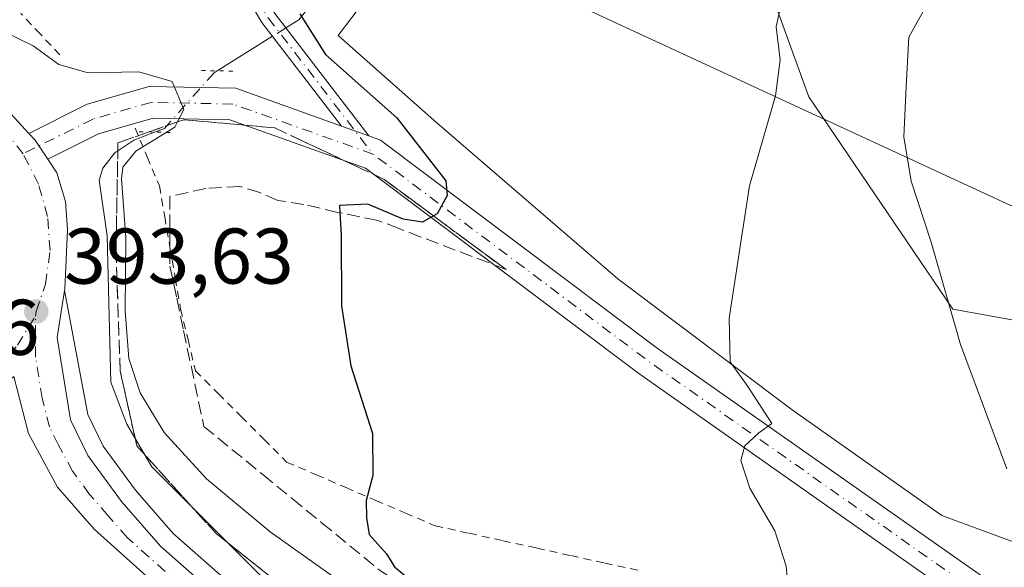
# Model space of a CAD drawing. Units: metres. Extents: x 587040 to 590483, y 4724352 to 4726710.
# Drawn here: x 588332 to 588457, y 4725651 to 4725720 of the extents above; entities that cross this region are included whole.
import ezdxf

# ---------------------------------------------------------------- set-up
doc = ezdxf.new("R2010")
doc.units = ezdxf.units.M
doc.header["$MEASUREMENT"] = 0
for name, pattern in [('DGN Style 2', [1.6480167562047852, 0.988810053722871, -0.6592067024819142]), ('DGN Style 3', [2.307223458686699, 1.648016756204785, -0.6592067024819142]), ('DGN Style 4', [2.6384748266838614, 1.318413404963828, -0.6592067024819142, 0.001648016756204785, -0.6592067024819142]), ('DGN Style 5', [1.1536117293433497, 0.4944050268614355, -0.6592067024819142])]:
    doc.linetypes.add(name, pattern=pattern)
for name, color, linetype, lineweight in [('Alambrada', 7, 'DGN Style 2', 0), ('Arcén (en calzada doble)', 91, 'Continuous', 13), ('Camino Cxs', 7, 'Continuous', 0), ('Camino eje', 30, 'DGN Style 4', 13), ('Carretera de calzada única Cxs', 7, 'Continuous', 13), ('Carretera de calzada única eje', 7, 'DGN Style 4', 0), ('Corriente natural lineal', 142, 'Continuous', 13), ('Corriente natural lineal oculto', 9, 'DGN Style 4', 13), ('Cultivos herbáceos CxS', 92, 'Continuous', 0), ('Curva de nivel maestra', 30, 'Continuous', 30), ('Curva de nivel normal', 30, 'Continuous', 0), ('Matorral CxS', 135, 'Continuous', 0), ('Núcleo urbano CxS', 7, 'Continuous', 0), ('Pista pavimentada Cxs', 135, 'Continuous', 0), ('Pista pavimentada eje', 135, 'DGN Style 4', 0), ('Puente lineal', 2, 'DGN Style 5', 0), ('Punto de cota en terreno', 7, 'Continuous', 0), ('Rótulo de punto de cota en terreno', 7, 'Continuous', 0), ('Suelo desnudo CxS', 253, 'Continuous', 0), ('Talud superficial', 30, 'DGN Style 3', 0), ('Tendido', 6, 'Continuous', 0)]:
    doc.layers.add(name, color=color, linetype=linetype, lineweight=lineweight)
doc.styles.add('Style-Arial', font='txt')

# ---------------------------------------------------------------- blocks, each defined once
blk = doc.blocks.new('*U18')
at = {"layer": 'Núcleo urbano CxS', "color": 7, "linetype": 'Continuous', "lineweight": 0}
blk.add_polyline3d([(588382.3010999998, 4725731.874600001, 402.0872999999993), (588372.1083000004, 4725718.439099999, 400.6940999999933), (588384.6734999996, 4725707.3522, 401.2589000000008), (588407.6133000003, 4725687.576300001, 403.2485000000015), (588429.7620999999, 4725670.9639, 405.8806000000041), (588448.7463999996, 4725657.515100001, 408.2402000000002), (588463.7768999999, 4725651.978499999, 410.5080000000016), (588474.8507000003, 4725655.142300001, 412.5390000000043), (588481.1787, 4725663.843900001, 414.5633999999991), (588488.4918999998, 4725682.858100001, 418.989499999996), (588492.7241000002, 4725683.240499999, 418.7636000000057), (588482.9407000003, 4725636.850099999, 412.6425000000018), (588482.0296999998, 4725627.387900001, 410.6238000000012), (588482.5612000005, 4725622.3378, 409.9081000000006), (588491.7748999996, 4725615.098300001, 410.2639999999956), (588510.1974999999, 4725603.195400001, 412.7584999999963), (588536.2855000002, 4725593.233899999, 420.3522999999987), (588536.0635000002, 4725575.259500001, 408.4312999999966), (588552.0673000002, 4725561.9233, 408.4327000000048), (588567.1037999997, 4725549.392899999, 407.4965999999986), (588578.4839000005, 4725538.011700001, 405.8371000000043), (588597.1076999997, 4725528.6998, 405.9541999999929), (588616.7653000001, 4725516.2841, 403.4480999999942)], dxfattribs=at)
blk = doc.blocks.new('5PATER')
at = {"layer": 'Suelo desnudo CxS', "linetype": 'Continuous', "lineweight": 0}
h = blk.add_hatch(color=51, dxfattribs=at)
edge = h.paths.add_edge_path()
edge.add_ellipse((0, 0), major_axis=(-0.1095731443231308, -0.1110710700762829), ratio=0.9994222409660322, start_angle=0, end_angle=360)
blk = doc.blocks.new('*U31')
at = {"layer": 'Carretera de calzada única Cxs', "color": 7, "linetype": 'Continuous', "lineweight": 13}
for points in [[(588328.8201000001, 4725710.4301, 394.1175999999978), (588332.8688000003, 4725706.0308, 394.0437999999995), (588333.6700999998, 4725705.1601, 394.0234000000055), (588335.2588000001, 4725702.753799999, 393.9670000000042), (588336.4101, 4725701.0101, 393.9293999999936), (588337.5301000001, 4725697.380100001, 393.8748999999953), (588337.7801000001, 4725693.770099999, 393.8711999999941), (588337.4200999998, 4725686.270099999, 394.2909999999974), (588337.3901000004, 4725686.0701, 394.2890999999945), (588336.4600999998, 4725680.140100001, 393.8858000000037), (588338.1401000004, 4725669.6601, 393.4391000000033), (588340.3300999999, 4725665.1501, 393.2915000000066), (588344.6401000004, 4725659.300100001, 393.105899999995), (588349.5701000001, 4725653.6601, 392.8843999999954), (588361.6001000004, 4725643.0101, 392.3102000000072), (588382.4600999998, 4725625.090100001, 390.9231), (588398.3901000004, 4725611.800100001, 389.6579999999958), (588411.5000999998, 4725601.4101, 388.6030000000028), (588433.5100999996, 4725584.6601, 387.0576000000001), (588463.4801000003, 4725562.8301, 384.8945999999996), (588481.6700999998, 4725550.710100001, 384.1564000000071), (588517.7801000001, 4725527.190099999, 383.457699999999), (588550.3901000004, 4725507.360099999, 383.3632999999973)], [(588651.9200999998, 4725450.090100001, 382.676999999996), (588584.9401000004, 4725483.610099999, 383.1300000000047), (588562.2801000001, 4725495.460100001, 383.3004999999976), (588515.5701000001, 4725523.6801, 383.514599999995), (588479.3901000004, 4725547.2501, 384.1012000000046), (588461.1201, 4725559.420100001, 384.7385999999969), (588431.0301000001, 4725581.3301, 386.9437000000034), (588408.9401000004, 4725598.130100001, 388.7599999999948), (588395.7600999996, 4725608.5801, 389.7593999999954), (588379.7801000001, 4725621.920100001, 391.0017999999982), (588358.8701, 4725639.880100001, 392.3521000000038), (588341.1700999998, 4725655.790100001, 393.1279000000068), (588336.5100999996, 4725661.140100001, 393.2644), (588332.8000999996, 4725667.940099999, 393.3849000000046), (588330.9600999998, 4725675.1601, 393.5311999999976)]]:
    blk.add_polyline3d(points, dxfattribs=at)

msp = doc.modelspace()

# ---------------------------------------------------------------- linework, layer by layer
at = {"layer": 'Alambrada', "color": 7, "linetype": 'DGN Style 2', "lineweight": 0}
for points in [[(588336.8101000004, 4725716.0001, 396.8929000000062), (588334.3233000003, 4725718.623299999, 397.2505999999994), (588331.8367, 4725721.2467, 398.0913)], [(588346.3501000004, 4725706.710100001, 394.8886999999959), (588347.8901000004, 4725703.045100001, 396.7180999999982), (588349.4301000005, 4725699.380100001, 397.9780000000028), (588350.1051000003, 4725695.470100001, 398.3571999999986), (588350.7801000001, 4725691.5601, 398.3073000000004), (588351.4550999999, 4725687.6501, 398.5035999999964), (588352.1300999997, 4725683.7401, 398.7090000000026), (588353.0701000001, 4725679.825099999, 398.9357000000018), (588354.0100999996, 4725675.9101, 398.9648000000016), (588356.9051000001, 4725673.0101, 399.1172999999981), (588359.8000999996, 4725670.110099999, 399.2611999999936), (588362.6951000001, 4725667.210100001, 399.3907999999938), (588365.5900999998, 4725664.3101, 399.4811000000045), (588369.3601000002, 4725662.692100001, 399.8292999999976), (588373.1300999997, 4725661.074100001, 400.1261999999988), (588376.9001000002, 4725659.4561, 400.6318000000028), (588380.6700999998, 4725657.838099999, 400.8846000000049), (588384.4401000004, 4725656.220100001, 401.1097000000009), (588388.7489, 4725655.2751, 401.4299000000028), (588393.0575000001, 4725654.3301, 401.7660999999935), (588397.3662999999, 4725653.3851, 402.0262999999977), (588401.6750999996, 4725652.440099999, 402.5840000000026), (588405.9839000005, 4725651.495100001, 402.9336999999941), (588410.2925000004, 4725650.550100001, 403.3699999999953)]]:
    msp.add_polyline3d(points, dxfattribs=at)
at = {"layer": 'Arcén (en calzada doble)', "color": 91, "linetype": 'Continuous', "lineweight": 13}
msp.add_polyline3d([(588337.3901000004, 4725686.0701, 394.2890999999945), (588340.3501000004, 4725670.350099999, 393.445000000007), (588342.3000999996, 4725666.340100001, 393.2427000000025), (588346.4200999998, 4725660.7401, 393.0869999999995), (588351.1901000004, 4725655.270099999, 392.8687999999966), (588363.1201, 4725644.7401, 392.3264000000054), (588383.9401000004, 4725626.840100001, 390.9314000000013), (588399.8300999999, 4725613.5801, 389.6765000000014), (588412.9101, 4725603.220100001, 388.5383000000002), (588434.8701, 4725586.5001, 387.3203000000067), (588464.8000999996, 4725564.710100001, 385.4842999999965), (588482.9401000004, 4725552.630100001, 384.4465000000055), (588519.0000999998, 4725529.140100001, 384.141300000003), (588551.5701000001, 4725509.340100001, 384.0942000000068), (588572.0701000001, 4725497.2601, 383.5552000000025), (588588.2600999996, 4725488.360099999, 383.5987000000023), (588617.2500999998, 4725473.600099999, 383.5120000000024), (588694.3000999996, 4725435.720100001, 382.1523000000016), (588756.9200999998, 4725403.3201, 382.3727999999974), (588787.6201, 4725388.350099999, 382.3316999999952), (588831.9801000003, 4725368.590100001, 382.4415000000009), (588885.1001000004, 4725345.420100001, 382.7409000000043)], dxfattribs=at)
at = {"layer": 'Camino Cxs', "color": 7, "linetype": 'Continuous', "lineweight": 0, "extrusion": (-0.2068408639094917, 0.07387088755448552, 0.9755818515066216), "elevation": 227781.3239790823, "flags": 128}
msp.add_lwpolyline([(-4648291.17626887, -1009943.465416508), (-4648291.176268869, -1009947.251222675)], dxfattribs=at)
at = {"layer": 'Camino Cxs', "color": 7, "linetype": 'Continuous', "lineweight": 0}
msp.add_polyline3d([(588360.1473000003, 4725764.3411, 402.2972000000009), (588357.7015000005, 4725759.4055, 401.8899999999995), (588356.4751000004, 4725753.4275, 401.8626999999979), (588356.3198999995, 4725747.531500001, 402.0638999999938), (588356.9461000003, 4725738.6099, 401.2317000000039), (588358.9572999999, 4725729.9463, 400.715200000006), (588364.0869000005, 4725721.2415, 400.5065000000032), (588376.0277000006, 4725705.712900001, 399.2023000000045), (588372.5494999997, 4725706.9551, 398.3708000000042), (588362.4263000004, 4725720.119899999, 400.0973999999987), (588357.0784999998, 4725729.1953, 400.4284999999945), (588354.9621000001, 4725738.311899999, 400.9532000000036), (588354.3180999998, 4725747.487700001, 401.6318000000028), (588354.4804999996, 4725753.656500001, 401.655899999998), (588355.7943000002, 4725760.0613, 401.8383000000031), (588358.0380999995, 4725764.589299999, 402.1980999999942)], close=True, dxfattribs=at)
for points in [[(588372.5494999997, 4725706.9551, 398.3708000000042), (588362.4263000004, 4725720.119899999, 400.0973999999987), (588357.0784999998, 4725729.1953, 400.4284999999945), (588354.9621000001, 4725738.311899999, 400.9532000000036), (588354.3180999998, 4725747.487700001, 401.6318000000028), (588354.4804999996, 4725753.656500001, 401.655899999998), (588355.7943000002, 4725760.0613, 401.8383000000031), (588358.0380999995, 4725764.589199999, 402.1980999999942)], [(588360.1473000003, 4725764.3411, 402.2972000000009), (588357.7015000005, 4725759.4055, 401.8899999999995), (588356.4751000004, 4725753.4275, 401.8626999999979), (588356.3198999995, 4725747.531500001, 402.0638999999938), (588356.9461000003, 4725738.6099, 401.2317000000039), (588358.9572999999, 4725729.9463, 400.715200000006), (588364.0869000005, 4725721.2415, 400.5065000000032), (588376.0277000006, 4725705.712900001, 399.2023000000045)]]:
    msp.add_polyline3d(points, dxfattribs=at)
at = {"layer": 'Camino eje', "color": 30, "linetype": 'DGN Style 4', "lineweight": 13}
msp.add_polyline3d([(588359.5642999997, 4725765.4167, 402.325800000006), (588356.7478999998, 4725759.733300001, 401.8545000000013), (588355.4779000003, 4725753.542099999, 401.7575999999972), (588355.3191000001, 4725747.509500001, 401.8487000000023), (588355.9540999997, 4725738.460899999, 401.090400000001), (588358.0179000003, 4725729.570699999, 400.5501999999979), (588363.2565000001, 4725720.6807, 400.2831000000006), (588376.5399000002, 4725703.406300001, 398.9517000000051)], dxfattribs=at)
at = {"layer": 'Carretera de calzada única Cxs', "color": 7, "linetype": 'Continuous', "lineweight": 13, "extrusion": (-2.068677261760928e-05, -0.02344471519895279, 0.9997251346751753), "elevation": -110411.0672209926, "flags": 128}
msp.add_lwpolyline([(584165.241422756, 4724930.202154698), (584163.6506000543, 4724932.607813183), (584162.8485321811, 4724933.477944975)], dxfattribs=at)
at = {"layer": 'Carretera de calzada única Cxs', "color": 7, "linetype": 'Continuous', "lineweight": 13}
for points in [[(588147.2100999998, 4725745.1801, 388.9646999999969), (588176.5701000001, 4725734.1801, 389.7578999999969), (588190.4200999998, 4725728.5101, 390.4369000000006), (588212.9600999998, 4725718.640100001, 391.563599999994), (588251.2100999998, 4725701.540100001, 392.2620000000024), (588258.1700999998, 4725698.890100001, 392.4685999999929), (588263.9801000003, 4725697.220100001, 392.5258999999933), (588268.9401000004, 4725696.470100001, 392.6255999999994), (588276.0000999998, 4725696.300100001, 392.8617999999988), (588280.9600999998, 4725697.040100001, 393.0041000000056), (588284.7500999998, 4725698.0101, 393.1935999999987), (588287.0800999999, 4725698.920100001, 393.3776000000071), (588289.0000999998, 4725700.170100001, 393.4907999999996), (588300.5500999996, 4725711.340100001, 393.6658000000025), (588304.8701, 4725713.860099999, 393.8414000000048), (588309.7301000003, 4725715.130100001, 393.8674000000028), (588314.6001000004, 4725715.6801, 394.0997999999963), (588318.7600999996, 4725715.5601, 394.3515999999945), (588321.1700999998, 4725714.9901, 394.295499999993), (588325.7100999998, 4725712.800100001, 394.1328999999969), (588328.8201000001, 4725710.4301, 394.1175999999978), (588332.8688000003, 4725706.0307, 394.0437999999995)], [(588335.2588000001, 4725702.753699999, 393.9670000000042), (588336.4101, 4725701.0101, 393.9293999999936), (588337.5301000001, 4725697.380100001, 393.8748999999953), (588337.7801000001, 4725693.770099999, 393.8711999999941), (588337.4200999998, 4725686.270099999, 394.2909999999974), (588337.3901000004, 4725686.0701, 394.2890999999945), (588336.4600999998, 4725680.140100001, 393.8858000000037), (588338.1401000004, 4725669.6601, 393.4391000000033), (588340.3300999999, 4725665.1501, 393.2915000000066), (588344.6401000004, 4725659.300100001, 393.105899999995), (588349.5701000001, 4725653.6601, 392.8843999999954), (588361.6001000004, 4725643.0101, 392.3102000000072), (588382.4600999998, 4725625.090100001, 390.9231), (588398.3901000004, 4725611.800100001, 389.6579999999958), (588411.5000999998, 4725601.4101, 388.6030000000028), (588433.5100999996, 4725584.6601, 387.0576000000001), (588463.4801000003, 4725562.8301, 384.8945999999996), (588481.6700999998, 4725550.710100001, 384.1564000000071), (588517.7801000001, 4725527.190099999, 383.457699999999), (588550.3901000004, 4725507.360099999, 383.3632999999973), (588570.9401000004, 4725495.2601, 383.351800000004), (588587.1901000004, 4725486.340100001, 383.1220999999932), (588616.2100999998, 4725471.5601, 382.9640000000072)], [(588562.2801000001, 4725495.460100001, 383.3004999999976), (588515.5701000001, 4725523.6801, 383.514599999995), (588479.3901000004, 4725547.2501, 384.1012000000046), (588461.1201, 4725559.420100001, 384.7385999999969), (588431.0301000001, 4725581.3301, 386.9437000000034), (588408.9401000004, 4725598.130100001, 388.7599999999948), (588395.7600999996, 4725608.5801, 389.7593999999954), (588379.7801000001, 4725621.920100001, 391.0017999999982), (588358.8701, 4725639.880100001, 392.3521000000038), (588341.1700999998, 4725655.790100001, 393.1279000000068), (588336.5100999996, 4725661.140100001, 393.2644), (588332.8000999996, 4725667.940099999, 393.3849000000046), (588330.9600999998, 4725675.1601, 393.5311999999976), (588327.1001000004, 4725671.8201, 393.3907999999938), (588321.0701000001, 4725668.860099999, 393.1986000000034), (588318.6601, 4725668.1801, 393.1628999999957), (588313.8300999999, 4725667.7401, 393.149900000004), (588305.9600999998, 4725668.3301, 393.1294000000053), (588302.5100999996, 4725666.9901, 393.1258999999991), (588298.6901000004, 4725663.9901, 392.8583999999973), (588297.0500999996, 4725661.860099999, 392.3871999999974)]]:
    msp.add_polyline3d(points, dxfattribs=at)
at = {"layer": 'Carretera de calzada única eje', "color": 7, "linetype": 'DGN Style 4', "lineweight": 0}
for points in [[(588332.1401000004, 4725703.4301, 394.0065999999933), (588329.4801000003, 4725706.8101, 394.0614999999962), (588325.7801000001, 4725709.790100001, 394.0776999999944), (588322.4200999998, 4725711.640100001, 394.0942000000068), (588318.3201000001, 4725712.9101, 394.0976999999984), (588313.9801000003, 4725713.340100001, 393.9961999999941), (588308.1401000004, 4725712.520099999, 393.8366999999998), (588304.0701000001, 4725710.9001, 393.7195000000065), (588300.5000999998, 4725708.540100001, 393.622199999998), (588297.4401000004, 4725705.5101, 393.497000000003), (588295.0500999996, 4725701.940099999, 393.411300000007)], [(588333.6955000004, 4725682.838500001, 393.8322999999946), (588333.8000999996, 4725683.4301, 393.8534000000073), (588334.9801000003, 4725686.9101, 394.0243000000046), (588335.5500999996, 4725691.170100001, 393.895199999999), (588335.2500999998, 4725695.470100001, 393.8635999999969), (588334.0800999999, 4725699.600099999, 393.9296000000031), (588332.1401000004, 4725703.4301, 394.0065999999933)], [(588301.5301000001, 4725674.390100001, 393.0743999999977), (588304.5000999998, 4725672.540100001, 393.0754000000015), (588308.5100999996, 4725671.0101, 393.1294999999955), (588312.7600999996, 4725670.340100001, 393.1692000000039), (588317.0701000001, 4725670.5101, 393.2084999999934), (588321.2100999998, 4725671.520099999, 393.2871000000014), (588325.1201, 4725673.360099999, 393.4109000000026), (588328.5500999996, 4725675.9301, 393.5124999999971), (588331.4200999998, 4725679.140100001, 393.6097000000009), (588333.6955000004, 4725682.838500001, 393.8322999999946)], [(588462.3000999996, 4725561.110099999, 384.7829000000056), (588454.7801000001, 4725566.590100001, 385.2881999999955), (588439.7801000001, 4725577.5101, 386.3966999999975), (588432.2600999996, 4725582.9901, 386.975099999996), (588421.2600999996, 4725591.360099999, 387.8649000000005), (588410.2301000003, 4725599.7601, 388.6857000000018), (588403.6700999998, 4725604.960100001, 389.2274999999936), (588397.0701000001, 4725610.1801, 389.7382000000071), (588389.0800999999, 4725616.850099999, 390.3859999999986), (588381.1201, 4725623.5001, 390.980899999995), (588370.6700999998, 4725632.4801, 391.7434000000067), (588360.2301000003, 4725641.4301, 392.3475000000035), (588354.2301000003, 4725646.7601, 392.6646000000038), (588345.3701, 4725654.720100001, 393.0136999999959), (588342.8901000004, 4725657.540100001, 393.1606999999931), (588340.5701000001, 4725660.220100001, 393.2133999999933), (588338.4200999998, 4725663.140100001, 393.3221999999951), (588336.5701000001, 4725666.550100001, 393.391300000003), (588335.4801000003, 4725668.800100001, 393.4238000000041), (588334.5500999996, 4725672.4101, 393.4958000000042), (588333.7100999998, 4725677.6501, 393.5831000000035), (588333.6955000004, 4725682.838500001, 393.8322999999946)]]:
    msp.add_polyline3d(points, dxfattribs=at)
at = {"layer": 'Corriente natural lineal', "color": 142, "linetype": 'Continuous', "lineweight": 13, "extrusion": (-0.08519552877099261, -0.05332216094167161, 0.9949364145662483), "elevation": -301713.6444522408, "flags": 128}
msp.add_lwpolyline([(-3693668.722400897, 2990717.334761186), (-3693668.722400897, 2990715.363741892)], dxfattribs=at)
at = {"layer": 'Corriente natural lineal', "color": 142, "linetype": 'Continuous', "lineweight": 13, "extrusion": (-0.2793663575261844, -0.1748613160615972, 0.9441281472489624), "elevation": -990336.8724430999, "flags": 128}
msp.add_lwpolyline([(-3693579.39117745, 2838184.31756792), (-3693579.39117745, 2838175.568212958)], dxfattribs=at)
at = {"layer": 'Corriente natural lineal', "color": 142, "linetype": 'Continuous', "lineweight": 13}
for points in [[(588424.2715999996, 4725764.196699999, 403.7932000000001), (588423.5800999999, 4725763.920100001, 403.7563999999985), (588414.1700999998, 4725760.1801, 403.9608000000007), (588403.2801000001, 4725755.270099999, 403.7574000000022), (588399.0000999998, 4725752.700099999, 403.4337999999989), (588395.0500999996, 4725749.640100001, 403.2287000000069), (588381.3201000001, 4725737.300100001, 402.5586000000039), (588376.4600999998, 4725732.0601, 402.242499999993), (588367.1501000002, 4725720.460100001, 400.2596999999951)], [(588348.8181999996, 4725706.1907, 394.892200000002), (588346.1748000003, 4725705.172499999, 394.7378999999929), (588343.7575000003, 4725703.545499999, 394.4444999999978), (588342.2445, 4725701.6075, 394.1408999999985), (588341.7925000004, 4725700.074100001, 394.1073999999935), (588342.7905000001, 4725693.0319, 393.9959999999992), (588343.2824999997, 4725674.453299999, 393.9499000000069), (588345.2978999997, 4725669.1238, 394.0114999999932), (588348.4903999995, 4725663.730599999, 393.6867000000057), (588365.0566999996, 4725647.1424, 392.8473999999987), (588370.9321, 4725642.8369, 392.6420999999973), (588379.0643999996, 4725635.155400001, 391.9848000000056), (588384.2323000003, 4725631.422700001, 391.6043999999966), (588391.7658000002, 4725624.5726, 391.0859000000055), (588396.2326999997, 4725621.423800001, 390.6921000000002), (588403.7614000002, 4725614.561799999, 389.6125000000029), (588415.5250000004, 4725605.9803, 388.9434999999939), (588422.5115, 4725600.057700001, 388.3987999999954), (588429.2843000004, 4725595.8693, 388.2268999999943), (588433.7620999999, 4725590.385299999, 388.0917000000045), (588437.7424, 4725586.552800001, 387.6500999999989), (588446.4656999996, 4725579.9954, 387.3849999999948), (588455.5262000002, 4725573.994899999, 386.801999999996), (588476.4808999998, 4725558.023, 385.2231000000029)]]:
    msp.add_polyline3d(points, dxfattribs=at)
at = {"layer": 'Corriente natural lineal oculto', "color": 9, "linetype": 'DGN Style 4', "lineweight": 13, "extrusion": (-0.09055377524401659, -0.05667784883485878, 0.9942774437954978), "elevation": -320724.5548242818, "flags": 128}
msp.add_lwpolyline([(-3693619.358730264, 2988797.405940879), (-3693619.358730264, 2988795.384947828)], dxfattribs=at)
at = {"layer": 'Corriente natural lineal oculto', "color": 9, "linetype": 'DGN Style 4', "lineweight": 13}
msp.add_polyline3d([(588356.7824999997, 4725713.970899999, 396.9621000000043), (588356.3733000001, 4725713.7148, 396.7820999999968), (588350.0641000001, 4725706.670600001, 394.9205999999977), (588348.8181999996, 4725706.1907, 394.892200000002)], dxfattribs=at)
at = {"layer": 'Cultivos herbáceos CxS', "color": 92, "linetype": 'Continuous', "lineweight": 0}
for points in [[(588631.6463000001, 4725798.2183, 432.0146999999997), (588604.6716999998, 4725797.2347, 426.0581999999995), (588587.2178999997, 4725797.2349, 422.2620000000024), (588574.7511, 4725798.066099999, 419.5751000000019), (588566.4269000003, 4725800.734300001, 417.7252000000008), (588558.1026999997, 4725803.4025, 415.280899999998), (588516.3284, 4725802.068499999, 408.4208000000072), (588489.2198999999, 4725783.848099999, 407.3729000000022), (588486.1089000005, 4725775.849300001, 407.8681999999972), (588453.6678999999, 4725770.9619, 404.6843999999983), (588454.5568000004, 4725750.965100001, 406.1330000000016), (588425.6688999999, 4725727.8555, 403.8889999999956), (588431.8821, 4725710.6895, 405.9161000000022), (588450.1580999997, 4725683.721100001, 410.1496999999945), (588466.0904000001, 4725680.8409, 414.3194999999978), (588488.4918999998, 4725682.858100001, 418.989499999996)], [(588425.6688999999, 4725727.8555, 403.8889999999956), (588431.8821, 4725710.6895, 405.9161000000022), (588450.1580999997, 4725683.721100001, 410.1496999999945), (588466.0904000001, 4725680.8409, 414.3194999999978), (588488.4918999998, 4725682.858100001, 418.989499999996), (588481.1787, 4725663.843900001, 414.5633999999991), (588474.8507000003, 4725655.142300001, 412.5390000000043), (588463.7768999999, 4725651.978499999, 410.5080000000016), (588448.7463999996, 4725657.515100001, 408.2402000000002), (588429.7620999999, 4725670.9639, 405.8806000000041), (588407.6133000003, 4725687.576300001, 403.2485000000015), (588384.6734999996, 4725707.3522, 401.2589000000008), (588372.1083000004, 4725718.439099999, 400.6940999999933), (588382.3010999998, 4725731.874600001, 402.0872999999993)], [(588382.3010999998, 4725731.874600001, 402.0872999999993), (588372.1083000004, 4725718.439099999, 400.6940999999933), (588384.6734999996, 4725707.3522, 401.2589000000008), (588407.6133000003, 4725687.576300001, 403.2485000000015), (588429.7620999999, 4725670.9639, 405.8806000000041), (588448.7463999996, 4725657.515100001, 408.2402000000002), (588463.7768999999, 4725651.978499999, 410.5080000000016), (588474.8507000003, 4725655.142300001, 412.5390000000043), (588481.1787, 4725663.843900001, 414.5633999999991), (588488.4918999998, 4725682.858100001, 418.989499999996)]]:
    msp.add_polyline3d(points, dxfattribs=at)
at = {"layer": 'Curva de nivel maestra', "color": 30, "linetype": 'Continuous', "lineweight": 30, "elevation": 400, "flags": 128}
msp.add_lwpolyline([(588367.2699999996, 4725721.210100001), (588370.5300000003, 4725716.0601), (588379.5800000001, 4725707.9901), (588385.7800000003, 4725700.020099999), (588385.9800000004, 4725698.1601), (588384.6900000004, 4725695.8101), (588384.2361000003, 4725695.553900001), (588382.8300000001, 4725694.7601), (588380.3899999997, 4725695.140100001), (588375.9100000003, 4725697.030099999), (588372.29, 4725696.860099999), (588372.3463000003, 4725695.956499999), (588372.5199999996, 4725693.170100001), (588372.5499999998, 4725684.140100001), (588373.7300000004, 4725676.540100001), (588376.4900000002, 4725667.950099999), (588376.5199999996, 4725662.610099999), (588375.7000000002, 4725659.420100001), (588375.7199999997, 4725657.2401), (588376.0599999996, 4725655.110099999), (588378.2599999999, 4725652.6801), (588379.2800000003, 4725651.030099999), (588380.5700000003, 4725649.9801)], dxfattribs=at)
at = {"layer": 'Curva de nivel normal', "color": 30, "linetype": 'Continuous', "lineweight": 0, "flags": 128}
for points, elevation in [([(588449.3499999996, 4725726.860099999), (588444.5499999998, 4725718.2501), (588444.2400000002, 4725712.0001), (588443.9199999999, 4725705.600099999), (588444.8700000001, 4725699.950099999), (588447.4199999999, 4725692.2301), (588451.1200000001, 4725679.220100001), (588457.0199999996, 4725663.440099999)], 410), ([(588429.0999999996, 4725725.870100001), (588427.7199999997, 4725719.5601), (588428.25, 4725715.370100001), (588427.6600000003, 4725710.800100001), (588424.3399999999, 4725699.380100001), (588421.7599999999, 4725682.5701), (588421.9100000003, 4725677.030099999), (588424.1399999997, 4725673.890100001), (588427.1699999999, 4725669.210100001), (588425.54, 4725668.040100001), (588423.75, 4725666.370100001), (588423.2599999999, 4725664.520099999), (588424.3700000001, 4725661.020099999), (588427.5499999998, 4725655.590100001), (588429.0099999999, 4725651.120100001), (588429.3700000001, 4725646.940099999), (588431.4299999997, 4725641.840100001), (588432.4199999999, 4725637.640100001), (588435.2699999996, 4725634.0801), (588441.5228000004, 4725629.2719), (588444.0999999996, 4725627.290100001), (588450.4500000002, 4725622.590100001), (588460.7199999997, 4725616.860099999)], 405), ([(588328.25, 4725719.640100001), (588333.4199999999, 4725717.1601), (588336.6900000004, 4725714.780099999), (588340.3799999999, 4725713.700099999), (588346.8399999999, 4725713.850099999), (588351.0599999996, 4725712.610099999), (588352.5199999996, 4725709.0801), (588351.7144999999, 4725707.476299999), (588351.3899999997, 4725706.8301), (588346.4500000002, 4725703.780099999), (588344.7800000003, 4725701.7301), (588344.6200000001, 4725700.280099999), (588345.1799999997, 4725692.800100001), (588345.0800000001, 4725683.5001), (588345.5700000003, 4725677.470100001), (588346.9900000002, 4725673.090100001), (588350.04, 4725668.0701), (588355.4199999999, 4725662.170100001), (588363.5099999999, 4725655.440099999), (588379.4100000003, 4725644.170100001)], 395.0000000000001)]:
    msp.add_lwpolyline(points, dxfattribs=dict(at, elevation=elevation))
at = {"layer": 'Matorral CxS', "color": 135, "linetype": 'Continuous', "lineweight": 0}
for points in [[(588631.6463000001, 4725798.2183, 432.0146999999997), (588604.6716999998, 4725797.2347, 426.0581999999995), (588587.2178999997, 4725797.2349, 422.2620000000024), (588574.7511, 4725798.066099999, 419.5751000000019), (588566.4269000003, 4725800.734300001, 417.7252000000008), (588558.1026999997, 4725803.4025, 415.280899999998), (588516.3284, 4725802.068499999, 408.4208000000072), (588489.2198999999, 4725783.848099999, 407.3729000000022), (588486.1089000005, 4725775.849300001, 407.8681999999972), (588453.6678999999, 4725770.9619, 404.6843999999983), (588454.5568000004, 4725750.965100001, 406.1330000000016), (588425.6688999999, 4725727.8555, 403.8889999999956), (588431.8821, 4725710.6895, 405.9161000000022), (588450.1580999997, 4725683.721100001, 410.1496999999945), (588466.0904000001, 4725680.8409, 414.3194999999978), (588488.4918999998, 4725682.858100001, 418.989499999996)], [(588612.3139000004, 4725586.5327, 439.6815999999963), (588594.4961000001, 4725605.743100001, 445.8680000000023), (588576.3406999996, 4725596.735099999, 438.0360999999976), (588568.3196999999, 4725592.7553, 434.5929999999935), (588558.0987, 4725598.088500001, 434.8285000000033), (588551.4326999999, 4725610.976100001, 435.763300000006), (588534.2511, 4725627.315300001, 431.4370000000054), (588528.9857000001, 4725623.8051, 428.942200000005), (588536.2855000002, 4725593.233899999, 420.3522999999987), (588510.1974999999, 4725603.195400001, 412.7584999999963), (588491.7748999996, 4725615.098300001, 410.2639999999956), (588482.5612000005, 4725622.3378, 409.9081000000006), (588482.0296999998, 4725627.387900001, 410.6238000000012), (588482.9407000003, 4725636.850099999, 412.6425000000018), (588492.7241000002, 4725683.240499999, 418.7636000000057), (588488.4918999998, 4725682.858100001, 418.989499999996), (588466.0904000001, 4725680.8409, 414.3194999999978), (588450.1580999997, 4725683.721100001, 410.1496999999945), (588431.8821, 4725710.6895, 405.9161000000022), (588425.6688999999, 4725727.8555, 403.8889999999956)]]:
    msp.add_polyline3d(points, dxfattribs=at)
at = {"layer": 'Núcleo urbano CxS', "color": 7, "linetype": 'Continuous', "lineweight": 0}
msp.add_polyline3d([(588382.3010999998, 4725731.874600001, 402.0872999999993), (588372.1083000004, 4725718.439099999, 400.6940999999933), (588384.6734999996, 4725707.3522, 401.2589000000008), (588407.6133000003, 4725687.576300001, 403.2485000000015), (588429.7620999999, 4725670.9639, 405.8806000000041), (588448.7463999996, 4725657.515100001, 408.2402000000002), (588463.7768999999, 4725651.978499999, 410.5080000000016), (588474.8507000003, 4725655.142300001, 412.5390000000043), (588481.1787, 4725663.843900001, 414.5633999999991), (588488.4918999998, 4725682.858100001, 418.989499999996)], dxfattribs=at)
at = {"layer": 'Pista pavimentada Cxs', "color": 135, "linetype": 'Continuous', "lineweight": 0, "extrusion": (-2.068677261760928e-05, -0.02344471519895279, 0.9997251346751753), "elevation": -110411.0672209926, "flags": 128}
msp.add_lwpolyline([(584165.241422756, 4724930.202154698), (584163.6506000543, 4724932.607813183), (584162.8485321811, 4724933.477944975)], dxfattribs=at)
at = {"layer": 'Pista pavimentada Cxs', "color": 135, "linetype": 'Continuous', "lineweight": 0, "extrusion": (-0.2068408639094917, 0.07387088755448552, 0.9755818515066216), "elevation": 227781.3239790823, "flags": 128}
msp.add_lwpolyline([(-4648291.17626887, -1009943.465416508), (-4648291.176268869, -1009947.251222675)], dxfattribs=at)
at = {"layer": 'Pista pavimentada Cxs', "color": 135, "linetype": 'Continuous', "lineweight": 0}
for points in [[(588470.8334999997, 4725629.567100001, 410.1655000000028), (588452.9757000003, 4725645.5339, 408.7348000000056), (588410.2887000004, 4725675.5417, 403.5332000000053), (588375.5811000001, 4725701.6251, 398.9284999999945), (588358.3935000002, 4725707.763499999, 396.3209999999963), (588348.6480999999, 4725707.962300001, 394.9407999999967), (588341.7081000004, 4725705.979499999, 394.2437000000064), (588335.2588000001, 4725702.753799999, 393.9670000000042), (588333.6700999998, 4725705.1601, 394.0234000000055), (588332.8688000003, 4725706.0308, 394.0437999999995), (588340.2515000004, 4725709.723300001, 394.5875999999989), (588348.1278999997, 4725711.9737, 395.2121000000043), (588359.1259000005, 4725711.749299999, 397.3775000000023), (588372.5494999997, 4725706.9551, 398.3708000000042), (588376.0277000006, 4725705.712900001, 399.2023000000045), (588377.4984999998, 4725705.187700001, 399.4425999999949), (588412.6410999997, 4725678.7775, 403.6895999999979), (588455.4675000003, 4725648.671700001, 408.9106000000029), (588456.8085000003, 4725647.4727, 408.9603000000061)], [(588332.8688000003, 4725706.0307, 394.0437999999995), (588340.2515000004, 4725709.723300001, 394.5875999999989), (588348.1278999997, 4725711.9737, 395.2121000000043), (588359.1259000005, 4725711.749299999, 397.3775000000023), (588372.5494999997, 4725706.9551, 398.3708000000042)], [(588496.8766999999, 4725601.513699999, 408.3111000000063), (588485.8057000004, 4725614.3839, 409.4187999999995), (588470.8334999997, 4725629.567100001, 410.1655000000028), (588452.9757000003, 4725645.5339, 408.7348000000056), (588410.2887000004, 4725675.5417, 403.5332000000053), (588375.5811000001, 4725701.6251, 398.9284999999945), (588358.3935000002, 4725707.763499999, 396.3209999999963), (588348.6480999999, 4725707.962300001, 394.9407999999967), (588341.7081000004, 4725705.979499999, 394.2437000000064), (588335.2588000001, 4725702.753699999, 393.9670000000042)], [(588376.0277000006, 4725705.712900001, 399.2023000000045), (588377.4984999998, 4725705.187700001, 399.4425999999949), (588412.6410999997, 4725678.7775, 403.6895999999979), (588455.4675000003, 4725648.671700001, 408.9106000000029), (588456.8085000003, 4725647.4727, 408.9603000000061)]]:
    msp.add_polyline3d(points, dxfattribs=at)
at = {"layer": 'Pista pavimentada eje', "color": 135, "linetype": 'DGN Style 4', "lineweight": 0, "extrusion": (0.03589048613431142, 0.2184168165814562, 0.9751953482453992), "elevation": 1053679.267623415, "flags": 128}
msp.add_lwpolyline([(185576.4232140034, -4640400.287529131), (185580.4123903253, -4640402.892612281), (185627.4769505337, -4640426.194485252), (185666.1956054381, -4640446.945711334)], dxfattribs=at)
at = {"layer": 'Pista pavimentada eje', "color": 135, "linetype": 'DGN Style 4', "lineweight": 0}
msp.add_polyline3d([(588376.5399000002, 4725703.406300001, 398.9517000000051), (588358.7597000003, 4725709.756300001, 396.8279999999941), (588348.3881000001, 4725709.967900001, 395.0718000000052), (588340.9797, 4725707.851299999, 394.2002000000066), (588332.1401000004, 4725703.4301, 394.0065999999933)], dxfattribs=at)
at = {"layer": 'Puente lineal', "color": 2, "linetype": 'DGN Style 5', "lineweight": 0, "extrusion": (-0.2502478593709974, 0.005106205322097354, 0.9681683405004743), "elevation": -122719.5029779118, "flags": 128}
msp.add_lwpolyline([(-4736733.190209725, 476269.9214980422), (-4736733.190209726, 476274.0529411537)], dxfattribs=at)
at = {"layer": 'Puente lineal', "color": 2, "linetype": 'DGN Style 5', "lineweight": 0, "extrusion": (-0.164059606939635, 0.003347485447046837, 0.98644474741974), "elevation": -80314.92043699276, "flags": 128}
msp.add_lwpolyline([(-4736724.997941299, 485222.9014714386), (-4736724.997941299, 485218.8464725035)], dxfattribs=at)
at = {"layer": 'Talud superficial', "color": 30, "linetype": 'DGN Style 3', "lineweight": 0}
for points in [[(588400.2829999998, 4725620.585899999, 390.8888000000007), (588356.6266999999, 4725655.246400001, 393.4786000000022), (588346.5724999999, 4725666.358899999, 394.0360999999975), (588344.4557999996, 4725675.8839, 395.1695999999938), (588343.9265999999, 4725691.229800001, 395.3215999999957), (588344.1799999997, 4725704.8301, 394.8892999999953), (588348.3700000001, 4725706.300100001, 395.3886000000057), (588351.7144999999, 4725707.476299999, 395.3258999999962), (588352.5499999998, 4725707.770099999, 395.4395999999979), (588364.0999999996, 4725706.720100001, 397.4759999999951), (588367.5700000003, 4725705.0801, 398.1530000000057), (588374.5099999999, 4725701.8201, 398.800900000002), (588377.9800000004, 4725700.1801, 399.3846999999951), (588381.5999999996, 4725697.5001, 399.7753999999986), (588384.2361000003, 4725695.553900001, 400.354800000001), (588385.2300000004, 4725694.8201, 400.5216999999975), (588388.8499999996, 4725692.140100001, 400.8652000000002), (588392.4800000004, 4725689.460100001, 401.3567999999942), (588393.4500000002, 4725688.770099999, 401.5053999999946), (588382.6200000001, 4725692.880100001, 400.7654999999941), (588379.8799999999, 4725693.940099999, 400.6591000000044), (588377.1500000004, 4725694.9901, 400.4780000000028), (588372.3463000003, 4725695.956499999, 400.3233999999939), (588372.0800000001, 4725696.0101, 400.309500000003), (588367.7699999996, 4725697.020099999, 400.1931000000041), (588364.4699999997, 4725697.530099999, 399.8683000000019), (588362.1900000004, 4725698.540100001, 399.4038), (588359.6500000004, 4725699.300100001, 399.1049000000057), (588355.3399999999, 4725699.050100001, 398.8484000000026), (588350.7800000003, 4725698.030099999, 398.5078999999969), (588350.7800000003, 4725689.1601, 398.3139999999985), (588351.6399999997, 4725685.100099999, 398.5780999999988), (588352.5, 4725681.030099999, 398.8558000000049), (588355.0800000001, 4725668.850099999, 398.2759999999981), (588362.5599999996, 4725662.7301, 399.026199999993), (588366.2999999998, 4725659.6801, 398.8907000000036), (588370.0300000003, 4725656.620100001, 399.0440999999992), (588377.5099999999, 4725650.5001, 399.3098000000027)], [(588393.4500000002, 4725688.770099999, 401.152900000001), (588392.4800000004, 4725689.460100001, 401.0071000000025), (588388.8499999996, 4725692.140100001, 400.4899000000005), (588385.2300000004, 4725694.8201, 400.1328000000067), (588384.2361000003, 4725695.553900001, 399.9772999999986), (588381.5999999996, 4725697.5001, 399.4642000000022), (588377.9800000004, 4725700.1801, 398.9449000000022), (588374.5099999999, 4725701.8201, 398.3582000000025), (588367.5700000003, 4725705.0801, 397.6233999999968), (588364.0999999996, 4725706.720100001, 396.9634999999981), (588352.5499999998, 4725707.770099999, 394.9910999999993), (588351.7144999999, 4725707.476299999, 394.8767999999982), (588348.3700000001, 4725706.300100001, 394.8107000000018), (588344.1799999997, 4725704.8301, 394.442200000005)], [(588344.1799999997, 4725704.8301, 394.442200000005), (588343.9265999999, 4725691.229800001, 394.4820000000037), (588344.4557999996, 4725675.8839, 394.6447999999946), (588346.5724999999, 4725666.358899999, 393.7272999999986), (588356.6266999999, 4725655.246400001, 393.4107999999979), (588400.2829999998, 4725620.585899999, 390.886599999998), (588447.9080999997, 4725584.602499999, 388.9720999999991), (588522.5208000002, 4725534.8607, 387.4643999999971), (588587.0791999997, 4725496.760600001, 387.329700000002), (588626.6100000005, 4725478.530099999, 387.4073000000063)], [(588393.4500000002, 4725688.770099999, 401.152900000001), (588382.6200000001, 4725692.880100001, 400.1165000000037), (588379.8799999999, 4725693.940099999, 399.9735999999975), (588377.1500000004, 4725694.9901, 399.7361999999994), (588372.3463000003, 4725695.956499999, 399.438599999994), (588372.0800000001, 4725696.0101, 399.4266999999964), (588367.7699999996, 4725697.020099999, 399.2926000000007), (588364.4699999997, 4725697.530099999, 399.0111999999936), (588362.1900000004, 4725698.540100001, 398.386599999998), (588359.6500000004, 4725699.300100001, 397.9232999999949), (588355.3399999999, 4725699.050100001, 397.7280000000028), (588350.7800000003, 4725698.030099999, 397.3108999999968), (588350.7800000003, 4725689.1601, 397.6661000000022)], [(588350.7800000003, 4725689.1601, 397.6661000000022), (588351.6399999997, 4725685.100099999, 398.1489000000001), (588352.5, 4725681.030099999, 398.5393999999943), (588355.0800000001, 4725668.850099999, 397.9225000000006), (588362.5599999996, 4725662.7301, 398.9858999999997), (588366.2999999998, 4725659.6801, 398.8886000000057), (588370.0300000003, 4725656.620100001, 398.9236999999994), (588377.5099999999, 4725650.5001, 399.2223999999987), (588381, 4725648.270099999, 399.5535999999993), (588390.7785, 4725647.623400001, 400.5685999999987), (588399.75, 4725647.030099999, 401.3957999999984), (588404.4400000004, 4725646.710100001, 401.724000000002), (588409.1200000001, 4725646.4001, 402.1753000000026), (588415.1799999997, 4725644.020099999, 402.5969999999944), (588417.8700000001, 4725642.050100001, 402.8181999999942), (588420.5599999996, 4725640.0701, 402.8380000000034), (588423.2599999999, 4725638.090100001, 403.254700000005), (588427.2699999996, 4725636.1501, 403.4946999999956), (588441.5228000004, 4725629.2719, 405.1445999999996), (588443.3499999996, 4725628.390100001, 405.4756999999955), (588447.3600000005, 4725626.450099999, 406.0972000000039), (588451.8499999996, 4725624.950099999, 406.6037000000069), (588456.3399999999, 4725623.460100001, 407.1907999999967), (588465.3200000003, 4725620.460100001, 408.4167000000016)]]:
    msp.add_polyline3d(points, dxfattribs=at)
at = {"layer": 'Tendido', "color": 6, "linetype": 'Continuous', "lineweight": 0}
msp.add_polyline3d([(587148.9025999998, 4726074.560699999, 408.3010000000068), (587196.0637999997, 4726062.094599999, 408.7823000000063), (587282.9379000004, 4726037.4988, 402.4502999999968), (587375.9057999998, 4726011.5339, 400.6925000000047), (587536.2797999998, 4725969.1505, 426.0626000000047), (587607.7901, 4725947.008500001, 426.0807999999961), (587697.0228000004, 4725922.7586, 422.8010999999969), (587943.2800000003, 4725854.02, 385.3439000000071), (588076.5642999997, 4725804.4121, 386.1705999999977), (588216.4600000001, 4725751.630000001, 392.7841999999946), (588382.6699999999, 4725731.51, 403.9726999999984), (588486.9600000001, 4725683.24, 422.539499999999), (588602.0300000003, 4725630.609999999, 452.9919999999984), (588673.2412, 4725597.813999999, 437.3990999999951), (588868.6676000003, 4725558.8961, 432.7176999999938), (589070.2821000004, 4725519.022800001, 434.6607999999979)], dxfattribs=at)

# ---------------------------------------------------------------- block references
at = {"layer": 'Carretera de calzada única Cxs', "color": 7, "linetype": 'Continuous', "lineweight": 13}
msp.add_blockref('*U31', (0, 0), dxfattribs=at)
at = {"layer": 'Núcleo urbano CxS', "color": 7, "linetype": 'Continuous', "lineweight": 0}
msp.add_blockref('*U18', (0, 0), dxfattribs=at)
at = {"layer": 'Punto de cota en terreno', "color": 7, "linetype": 'Continuous', "lineweight": 0, "xscale": 10, "yscale": 10, "zscale": 10}
msp.add_blockref('5PATER', (588333.8099999996, 4725683.430000001, 393.6300000000047), dxfattribs=at)

# ---------------------------------------------------------------- texts
at = {"layer": 'Rótulo de punto de cota en terreno', "color": 7, "linetype": 'Continuous', "lineweight": 0, "style": 'Style-Arial'}
for s, p in [('393,63', (588337.3378, 4725686.957800001)), ('392,96', (588305.0678000003, 4725677.9178))]:
    msp.add_text(s, height=7.000000000000002, dxfattribs=at).set_placement(p)

doc.saveas('drawing.dxf')
